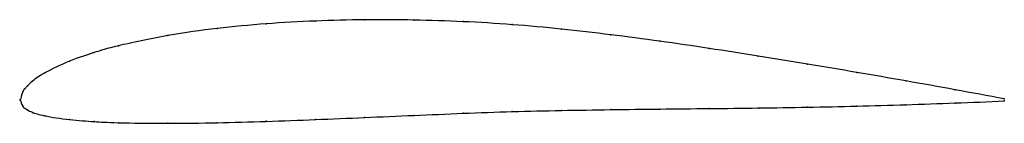
# Model space of a CAD drawing. Units: metres. Extents: x 0 to 1, y -0.02 to 0.08.
import ezdxf

# ---------------------------------------------------------------- set-up
doc = ezdxf.new("R2010")
doc.units = ezdxf.units.M

msp = doc.modelspace()

# ---------------------------------------------------------------- linework, layer by layer
at = {"color": 1}
msp.add_open_spline([(1, 0.001), (0.9667, 0.0074), (0.9167, 0.0165), (0.85, 0.028), (0.8, 0.0365), (0.75, 0.0445), (0.7, 0.0524), (0.65, 0.0598), (0.6, 0.0663), (0.55, 0.0721), (0.5, 0.0767), (0.45, 0.0797), (0.4, 0.0813), (0.35, 0.0816), (0.3, 0.0804), (0.2501, 0.0776), (0.1995, 0.0728), (0.1519, 0.0665), (0.0928, 0.0537), (0.0767, 0.0486), (0.0503, 0.0402), (0.0221, 0.0266), (0.0115, 0.0183), (0.0071, 0.0143), (0.0051, 0.0115), (0.0026, 0.0101), (-0.0005, -0.0032), (-0.0005, 0.0029), (0.0026, -0.0083), (0.0051, -0.0084), (0.0071, -0.0102), (0.0115, -0.0123), (0.0221, -0.016), (0.0503, -0.0204), (0.0767, -0.022), (0.0928, -0.0231), (0.1519, -0.024), (0.1995, -0.0232), (0.2501, -0.0218), (0.3, -0.0199), (0.35, -0.0178), (0.4, -0.0157), (0.45, -0.0135), (0.5, -0.0117), (0.55, -0.0106), (0.6, -0.0098), (0.65, -0.0092), (0.7, -0.0087), (0.75, -0.0082), (0.8, -0.0074), (0.85, -0.0063), (0.9167, -0.0044), (0.9667, -0.0025), (1, -0.001)], degree=3, knots=[0, 0, 0, 0, 0.037736, 0.056604, 0.075472, 0.09434, 0.113208, 0.132075, 0.150943, 0.169811, 0.188679, 0.207547, 0.226415, 0.245283, 0.264151, 0.283019, 0.301887, 0.320755, 0.339623, 0.358491, 0.377358, 0.396226, 0.415094, 0.433962, 0.45283, 0.471698, 0.490566, 0.509434, 0.528302, 0.54717, 0.566038, 0.584906, 0.603774, 0.622642, 0.641509, 0.660377, 0.679245, 0.698113, 0.716981, 0.735849, 0.754717, 0.773585, 0.792453, 0.811321, 0.830189, 0.849057, 0.867925, 0.886792, 0.90566, 0.924528, 0.943396, 0.962264, 1, 1, 1, 1], dxfattribs=at)
for p in [(0.3, 0.0801), (0.35, 0.0813), (0.4, 0.081), (0.2, 0.0725), (0.25, 0.0773), (0.45, 0.0795), (0.5, 0.0765), (0.55, 0.0719), (0.15, 0.0654), (0.6, 0.0662), (0.1, 0.055), (0.65, 0.0596), (0.7, 0.0523), (0.075, 0.0481), (0.75, 0.0445), (0.05, 0.0393), (0.8, 0.0364), (0.025, 0.0275), (0.85, 0.028), (0.005, 0.0117), (0.0075, 0.0145), (0.0125, 0.019), (0.9, 0.0193), (0.95, 0.0103), (0, 0), (0, 0), (0.0025, 0.0081), (1, 0.001), (0.0025, -0.0064), (0.005, -0.0087), (0.6, -0.0098), (0.65, -0.0092), (0.7, -0.0087), (0.75, -0.0082), (0.8, -0.0073), (0.85, -0.0062), (0.9, -0.0048), (0.95, -0.0031), (1, -0.001), (0.0075, -0.0102), (0.0125, -0.0126), (0.025, -0.0161), (0.05, -0.0199), (0.3, -0.0199), (0.35, -0.0178), (0.4, -0.0157), (0.45, -0.0135), (0.5, -0.0118), (0.55, -0.0106), (0.075, -0.0219), (0.1, -0.0231), (0.15, -0.0237), (0.2, -0.0231), (0.25, -0.0217)]:
    msp.add_point(p)

doc.saveas('drawing.dxf')
